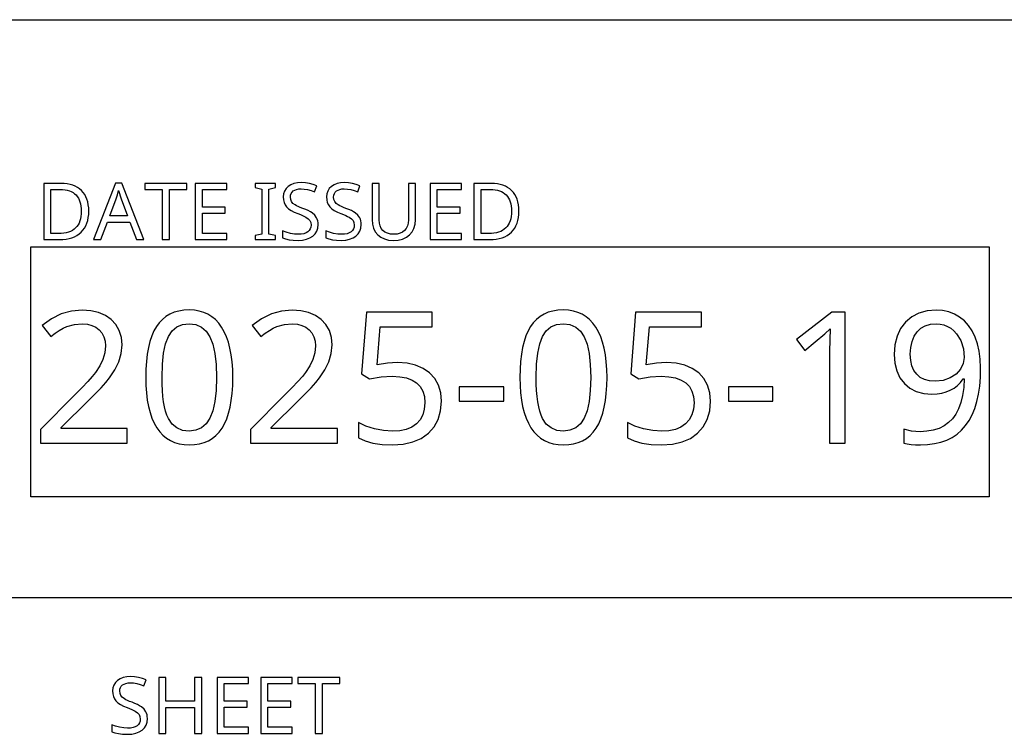
# Model space of a CAD drawing. Extents: x 13 to 807, y 10 to 445.
# Drawn here: x 474 to 500, y 29 to 48 of the extents above; entities that cross this region are included whole.
import ezdxf

# ---------------------------------------------------------------- set-up
doc = ezdxf.new("R2010")
doc.units = 0
doc.header["$LTSCALE"] = 12.7
doc.header["$MEASUREMENT"] = 0
doc.layers.add('TITLE_BLOCK', color=7, linetype='CONTINUOUS')

msp = doc.modelspace()

# ---------------------------------------------------------------- linework, layer by layer
at = {"layer": 'TITLE_BLOCK'}
for p, q in [((406.7649, 48.1279), (806.7251, 48.1279)), ((461.8885, 32.7594), (500.9114, 32.7594))]:
    msp.add_line(p, q, dxfattribs=at)
at = {"layer": 'TITLE_BLOCK', "linetype": 'CONTINUOUS'}
for points in [[(476.0646, 43.0396), (476.0615, 43.1245), (476.0523, 43.2044), (476.037, 43.2793), (476.0155, 43.3492), (476.0155, 43.3492), (475.9885, 43.4142), (475.9552, 43.4744), (475.9159, 43.5297), (475.8704, 43.5801), (475.8704, 43.5801), (475.8195, 43.6252), (475.7637, 43.6642), (475.703, 43.6972), (475.6375, 43.7242), (475.6375, 43.7242), (475.5672, 43.7452), (475.4921, 43.7602), (475.4123, 43.7692), (475.3279, 43.7722), (475.3279, 43.7722), (474.8681, 43.7722), (474.8681, 42.2784), (475.2839, 42.2784), (475.3752, 42.2814), (475.4612, 42.2904), (475.5418, 42.3054), (475.617, 42.3264), (475.617, 42.3264), (475.6864, 42.354), (475.7504, 42.3877), (475.809, 42.4276), (475.8623, 42.4735), (475.8623, 42.4735), (475.9096, 42.5253), (475.9506, 42.5824), (475.9853, 42.6448), (476.0135, 42.7126), (476.0135, 42.7126), (476.0358, 42.7863), (476.0518, 42.8654), (476.0614, 42.9498), (476.0646, 43.0396), (476.0646, 43.0396)], [(477.3326, 42.2784), (477.5278, 42.2784), (476.9454, 43.7784), (476.7757, 43.7784), (476.1923, 42.2784), (476.3824, 42.2784), (476.5601, 42.7413), (477.1528, 42.7413), (477.3326, 42.2784)], [(478.2063, 42.2784), (478.2063, 43.6067), (478.6702, 43.6067), (478.6702, 43.7722), (477.5503, 43.7722), (477.5503, 43.6067), (478.0172, 43.6067), (478.0172, 42.2784), (478.2063, 42.2784)], [(479.7318, 42.2784), (479.7318, 42.4439), (479.085, 42.4439), (479.085, 42.9773), (479.694, 42.9773), (479.694, 43.1408), (479.085, 43.1408), (479.085, 43.6067), (479.7318, 43.6067), (479.7318, 43.7722), (478.897, 43.7722), (478.897, 42.2784), (479.7318, 42.2784)], [(481.0244, 42.2784), (481.0244, 42.3867), (480.8486, 42.4265), (480.8486, 43.622), (481.0244, 43.6639), (481.0244, 43.7722), (480.4849, 43.7722), (480.4849, 43.6639), (480.6606, 43.622), (480.6606, 42.4265), (480.4849, 42.3867), (480.4849, 42.2784), (481.0244, 42.2784)], [(482.1606, 42.6779), (482.1582, 42.7282), (482.1509, 42.7747), (482.1388, 42.8176), (482.1218, 42.8567), (482.1218, 42.8567), (482.0722, 42.9277), (482.0012, 42.9895), (482.0012, 42.9895), (481.9551, 43.0189), (481.8983, 43.0486), (481.8309, 43.0786), (481.7529, 43.1091), (481.7529, 43.1091), (481.688, 43.1339), (481.6324, 43.1574), (481.5859, 43.1794), (481.5486, 43.2), (481.5486, 43.2), (481.4929, 43.2419), (481.4546, 43.2879), (481.4546, 43.2879), (481.4331, 43.3431), (481.4331, 43.3431), (481.426, 43.4105), (481.426, 43.4105), (481.4306, 43.4588), (481.4443, 43.5015), (481.4443, 43.5015), (481.4676, 43.5393), (481.5005, 43.571), (481.5005, 43.571), (481.5419, 43.596), (481.5905, 43.6139), (481.5905, 43.6139), (481.6462, 43.6246), (481.709, 43.6282), (481.709, 43.6282), (481.7934, 43.6232), (481.8812, 43.6082), (481.9722, 43.5833), (482.0666, 43.5485), (482.0666, 43.5485), (482.1249, 43.7099), (482.0286, 43.7466), (481.9279, 43.7728), (481.8227, 43.7885), (481.7131, 43.7937), (481.7131, 43.7937), (481.6109, 43.7871), (481.5189, 43.7671), (481.5189, 43.7671), (481.4374, 43.7352), (481.3667, 43.6905), (481.3667, 43.6905), (481.3095, 43.634), (481.2686, 43.5689), (481.2686, 43.5689), (481.2441, 43.4951), (481.2359, 43.4126), (481.2359, 43.4126), (481.2413, 43.3347), (481.2574, 43.2644), (481.2574, 43.2644), (481.2855, 43.2018), (481.3248, 43.1469), (481.3248, 43.1469), (481.3767, 43.0975), (481.4433, 43.0514), (481.5248, 43.0086), (481.6211, 42.9691), (481.6211, 42.9691), (481.6895, 42.9432), (481.7486, 42.9188), (481.7983, 42.8957), (481.8388, 42.8741), (481.8388, 42.8741), (481.9008, 42.8307), (481.942, 42.7842), (481.942, 42.7842), (481.9644, 42.729), (481.9644, 42.729), (481.9726, 42.6616), (481.9726, 42.6616), (481.9673, 42.6082), (481.9512, 42.5604), (481.9512, 42.5604), (481.9246, 42.5195), (481.8878, 42.4848), (481.8878, 42.4848), (481.8398, 42.4562), (481.7815, 42.4357), (481.7815, 42.4357), (481.7138, 42.4242), (481.6354, 42.4204), (481.6354, 42.4204), (481.5335, 42.4263), (481.4239, 42.4439), (481.4239, 42.4439), (481.3159, 42.4718), (481.2165, 42.5083), (481.2165, 42.5083), (481.2165, 42.3284), (481.2966, 42.2976), (481.3917, 42.2756), (481.5019, 42.2623), (481.6272, 42.2579), (481.6272, 42.2579), (481.746, 42.2648), (481.851, 42.2855), (481.851, 42.2855), (481.9422, 42.321), (482.0196, 42.3703), (482.0196, 42.3703), (482.0812, 42.4316), (482.1249, 42.5032), (482.1249, 42.5032), (482.1517, 42.5852), (482.1606, 42.6779), (482.1606, 42.6779)], [(483.3091, 42.6779), (483.3067, 42.7282), (483.2994, 42.7747), (483.2873, 42.8176), (483.2703, 42.8567), (483.2703, 42.8567), (483.2207, 42.9277), (483.1497, 42.9895), (483.1497, 42.9895), (483.1036, 43.0189), (483.0468, 43.0486), (482.9794, 43.0786), (482.9014, 43.1091), (482.9014, 43.1091), (482.8365, 43.1339), (482.7809, 43.1574), (482.7344, 43.1794), (482.6971, 43.2), (482.6971, 43.2), (482.6414, 43.2419), (482.6031, 43.2879), (482.6031, 43.2879), (482.5816, 43.3431), (482.5816, 43.3431), (482.5745, 43.4105), (482.5745, 43.4105), (482.5791, 43.4588), (482.5928, 43.5015), (482.5928, 43.5015), (482.6161, 43.5393), (482.649, 43.571), (482.649, 43.571), (482.6904, 43.596), (482.739, 43.6139), (482.739, 43.6139), (482.7947, 43.6246), (482.8575, 43.6282), (482.8575, 43.6282), (482.9419, 43.6232), (483.0297, 43.6082), (483.1207, 43.5833), (483.2151, 43.5485), (483.2151, 43.5485), (483.2734, 43.7099), (483.1771, 43.7466), (483.0764, 43.7728), (482.9712, 43.7885), (482.8616, 43.7937), (482.8616, 43.7937), (482.7594, 43.7871), (482.6674, 43.7671), (482.6674, 43.7671), (482.5859, 43.7352), (482.5152, 43.6905), (482.5152, 43.6905), (482.458, 43.634), (482.4171, 43.5689), (482.4171, 43.5689), (482.3926, 43.4951), (482.3844, 43.4126), (482.3844, 43.4126), (482.3898, 43.3347), (482.4059, 43.2644), (482.4059, 43.2644), (482.434, 43.2018), (482.4733, 43.1469), (482.4733, 43.1469), (482.5252, 43.0975), (482.5918, 43.0514), (482.6733, 43.0086), (482.7696, 42.9691), (482.7696, 42.9691), (482.838, 42.9432), (482.8971, 42.9188), (482.9468, 42.8957), (482.9873, 42.8741), (482.9873, 42.8741), (483.0493, 42.8307), (483.0905, 42.7842), (483.0905, 42.7842), (483.1129, 42.729), (483.1129, 42.729), (483.1211, 42.6616), (483.1211, 42.6616), (483.1158, 42.6082), (483.0997, 42.5604), (483.0997, 42.5604), (483.0731, 42.5195), (483.0363, 42.4848), (483.0363, 42.4848), (482.9883, 42.4562), (482.93, 42.4357), (482.93, 42.4357), (482.8623, 42.4242), (482.7839, 42.4204), (482.7839, 42.4204), (482.682, 42.4263), (482.5724, 42.4439), (482.5724, 42.4439), (482.4644, 42.4718), (482.365, 42.5083), (482.365, 42.5083), (482.365, 42.3284), (482.4451, 42.2976), (482.5402, 42.2756), (482.6505, 42.2623), (482.7757, 42.2579), (482.7757, 42.2579), (482.8945, 42.2648), (482.9995, 42.2855), (482.9995, 42.2855), (483.0907, 42.321), (483.1681, 42.3703), (483.1681, 42.3703), (483.2297, 42.4316), (483.2734, 42.5032), (483.2734, 42.5032), (483.3002, 42.5852), (483.3091, 42.6779), (483.3091, 42.6779)], [(484.7468, 43.7722), (484.5598, 43.7722), (484.5598, 42.8056), (484.5534, 42.7172), (484.5343, 42.6401), (484.5343, 42.6401), (484.5034, 42.5742), (484.4597, 42.5195), (484.4597, 42.5195), (484.4045, 42.4758), (484.3391, 42.4449), (484.3391, 42.4449), (484.2625, 42.4265), (484.1756, 42.4204), (484.1756, 42.4204), (484.0837, 42.4265), (484.0039, 42.4449), (484.0039, 42.4449), (483.9365, 42.4766), (483.8813, 42.5205), (483.8813, 42.5205), (483.8384, 42.5757), (483.8078, 42.6411), (483.8078, 42.6411), (483.7901, 42.717), (483.7843, 42.8036), (483.7843, 42.8036), (483.7843, 43.7722), (483.5952, 43.7722), (483.5952, 42.8097), (483.6044, 42.6879), (483.632, 42.5798), (483.632, 42.5798), (483.679, 42.4855), (483.7444, 42.4051), (483.7444, 42.4051), (483.8264, 42.3407), (483.9232, 42.2947), (483.9232, 42.2947), (484.0361, 42.2671), (484.1644, 42.2579), (484.1644, 42.2579), (484.2936, 42.2669), (484.4076, 42.2937), (484.4076, 42.2937), (484.5074, 42.3397), (484.5925, 42.4041), (484.5925, 42.4041), (484.6597, 42.4835), (484.708, 42.5767), (484.708, 42.5767), (484.7371, 42.6845), (484.7468, 42.8056), (484.7468, 42.8056), (484.7468, 43.7722)], [(485.975, 42.2784), (485.975, 42.4439), (485.3282, 42.4439), (485.3282, 42.9773), (485.9372, 42.9773), (485.9372, 43.1408), (485.3282, 43.1408), (485.3282, 43.6067), (485.975, 43.6067), (485.975, 43.7722), (485.1402, 43.7722), (485.1402, 42.2784), (485.975, 42.2784)], [(487.5005, 43.0396), (487.4975, 43.1245), (487.4883, 43.2044), (487.473, 43.2793), (487.4515, 43.3492), (487.4515, 43.3492), (487.4244, 43.4142), (487.3912, 43.4744), (487.3519, 43.5297), (487.3064, 43.5801), (487.3064, 43.5801), (487.2554, 43.6252), (487.1996, 43.6642), (487.139, 43.6972), (487.0734, 43.7242), (487.0734, 43.7242), (487.0031, 43.7452), (486.9281, 43.7602), (486.8483, 43.7692), (486.7638, 43.7722), (486.7638, 43.7722), (486.304, 43.7722), (486.304, 42.2784), (486.7199, 42.2784), (486.8112, 42.2814), (486.8972, 42.2904), (486.9778, 42.3054), (487.053, 42.3264), (487.053, 42.3264), (487.1224, 42.354), (487.1863, 42.3877), (487.245, 42.4276), (487.2982, 42.4735), (487.2982, 42.4735), (487.3456, 42.5253), (487.3866, 42.5824), (487.4212, 42.6448), (487.4495, 42.7126), (487.4495, 42.7126), (487.4718, 42.7863), (487.4878, 42.8654), (487.4974, 42.9498), (487.5005, 43.0396), (487.5005, 43.0396)], [(475.8663, 43.0335), (475.8639, 42.9613), (475.8566, 42.8938), (475.8445, 42.831), (475.8275, 42.7729), (475.8275, 42.7729), (475.8063, 42.7196), (475.7803, 42.671), (475.7495, 42.6271), (475.7141, 42.588), (475.7141, 42.588), (475.6739, 42.553), (475.6288, 42.5228), (475.5788, 42.4974), (475.524, 42.4766), (475.524, 42.4766), (475.465, 42.4605), (475.4012, 42.449), (475.3326, 42.4421), (475.2594, 42.4398), (475.2594, 42.4398), (475.0561, 42.4398), (475.0561, 43.6118), (475.3013, 43.6118), (475.37, 43.6095), (475.4341, 43.6026), (475.4936, 43.5911), (475.5486, 43.575), (475.5486, 43.575), (475.5995, 43.5543), (475.6459, 43.5291), (475.6879, 43.4992), (475.7253, 43.4647), (475.7253, 43.4647), (475.7584, 43.4258), (475.7869, 43.3827), (475.811, 43.3354), (475.8306, 43.2838), (475.8306, 43.2838), (475.8462, 43.2276), (475.8574, 43.1671), (475.8641, 43.1024), (475.8663, 43.0335), (475.8663, 43.0335)], [(477.0966, 42.9078), (476.6235, 42.9078), (476.7931, 43.3605), (476.8261, 43.467), (476.8575, 43.5842), (476.8575, 43.5842), (476.929, 43.3605), (477.0966, 42.9078)], [(487.3023, 43.0335), (487.2999, 42.9613), (487.2926, 42.8938), (487.2805, 42.831), (487.2635, 42.7729), (487.2635, 42.7729), (487.2422, 42.7196), (487.2162, 42.671), (487.1855, 42.6271), (487.1501, 42.588), (487.1501, 42.588), (487.1098, 42.553), (487.0647, 42.5228), (487.0148, 42.4974), (486.96, 42.4766), (486.96, 42.4766), (486.9009, 42.4605), (486.8371, 42.449), (486.7686, 42.4421), (486.6954, 42.4398), (486.6954, 42.4398), (486.492, 42.4398), (486.492, 43.6118), (486.7373, 43.6118), (486.806, 43.6095), (486.8701, 43.6026), (486.9296, 43.5911), (486.9845, 43.575), (486.9845, 43.575), (487.0354, 43.5543), (487.0819, 43.5291), (487.1238, 43.4992), (487.1613, 43.4647), (487.1613, 43.4647), (487.1943, 43.4258), (487.2229, 43.3827), (487.2469, 43.3354), (487.2666, 43.2838), (487.2666, 43.2838), (487.2822, 43.2276), (487.2934, 43.1671), (487.3001, 43.1024), (487.3023, 43.0335), (487.3023, 43.0335)], [(477.0886, 36.8662), (477.0886, 37.2572), (475.3267, 37.2572), (475.3267, 37.2763), (476.0538, 37.9939), (476.2364, 38.1756), (476.3906, 38.3366), (476.5165, 38.4772), (476.6141, 38.5971), (476.6141, 38.5971), (476.7602, 38.8165), (476.8645, 39.031), (476.8645, 39.031), (476.927, 39.2492), (476.9479, 39.4745), (476.9479, 39.4745), (476.93, 39.6778), (476.8764, 39.8584), (476.8764, 39.8584), (476.787, 40.0163), (476.6618, 40.1516), (476.6618, 40.1516), (476.5062, 40.2601), (476.3256, 40.3376), (476.3256, 40.3376), (476.1218, 40.3859), (475.8917, 40.402), (475.8917, 40.402), (475.6068, 40.3763), (475.3338, 40.2994), (475.3338, 40.2994), (475.0727, 40.1713), (474.8236, 39.9919), (474.8236, 39.9919), (475.0525, 39.7034), (475.1697, 39.7903), (475.2808, 39.8625), (475.3855, 39.9202), (475.484, 39.9633), (475.484, 39.9633), (475.6825, 40.0169), (475.8917, 40.0348), (475.8917, 40.0348), (476.027, 40.0247), (476.1468, 39.9943), (476.1468, 39.9943), (476.2517, 39.9466), (476.3423, 39.8798), (476.3423, 39.8798), (476.4133, 39.794), (476.4639, 39.6938), (476.4639, 39.6938), (476.4961, 39.5788), (476.5068, 39.4483), (476.5068, 39.4483), (476.4901, 39.2617), (476.4401, 39.0883), (476.4401, 39.0883), (476.3584, 38.9184), (476.2422, 38.7426), (476.2422, 38.7426), (476.158, 38.6382), (476.0389, 38.5041), (475.885, 38.3402), (475.6962, 38.1465), (475.6962, 38.1465), (474.7831, 37.2238), (474.7831, 36.8662), (477.0886, 36.8662)], [(479.8948, 38.6138), (479.89, 38.8266), (479.8757, 39.0263), (479.8519, 39.2128), (479.8185, 39.3863), (479.8185, 39.3863), (479.7769, 39.5466), (479.7261, 39.6938), (479.666, 39.828), (479.5967, 39.949), (479.5967, 39.949), (479.5185, 40.0562), (479.4316, 40.1492), (479.3361, 40.2279), (479.232, 40.2923), (479.232, 40.2923), (479.1204, 40.3424), (479.0001, 40.3781), (478.8712, 40.3996), (478.7337, 40.4067), (478.7337, 40.4067), (478.5908, 40.3997), (478.4577, 40.3787), (478.3345, 40.3437), (478.2211, 40.2947), (478.2211, 40.2947), (478.1162, 40.2327), (478.0208, 40.1564), (478.0208, 40.1564), (477.9356, 40.0682), (477.8611, 39.9656), (477.8611, 39.9656), (477.795, 39.8475), (477.7377, 39.7147), (477.6889, 39.5673), (477.6489, 39.4054), (477.6489, 39.4054), (477.6186, 39.2298), (477.597, 39.0394), (477.584, 38.834), (477.5797, 38.6138), (477.5797, 38.6138), (477.5842, 38.3998), (477.5976, 38.199), (477.62, 38.0112), (477.6512, 37.8366), (477.6512, 37.8366), (477.6928, 37.6762), (477.7436, 37.529), (477.8037, 37.3949), (477.873, 37.2739), (477.873, 37.2739), (477.95, 37.1666), (478.0357, 37.0736), (478.13, 36.9949), (478.233, 36.9306), (478.233, 36.9306), (478.3456, 36.8815), (478.4666, 36.8465), (478.596, 36.8255), (478.7337, 36.8185), (478.7337, 36.8185), (478.8755, 36.8254), (479.0079, 36.8459), (479.1306, 36.8802), (479.2439, 36.9282), (479.2439, 36.9282), (479.3488, 36.9902), (479.4442, 37.0665), (479.4442, 37.0665), (479.53, 37.1571), (479.6063, 37.262), (479.6063, 37.262), (479.6733, 37.38), (479.7315, 37.5123), (479.7806, 37.6589), (479.8209, 37.8199), (479.8209, 37.8199), (479.8532, 37.9965), (479.8763, 38.1876), (479.8902, 38.3934), (479.8948, 38.6138), (479.8948, 38.6138)], [(482.6724, 36.8662), (482.6724, 37.2572), (480.9104, 37.2572), (480.9104, 37.2763), (481.6376, 37.9939), (481.8202, 38.1756), (481.9744, 38.3366), (482.1003, 38.4772), (482.1979, 38.5971), (482.1979, 38.5971), (482.3439, 38.8165), (482.4482, 39.031), (482.4482, 39.031), (482.5108, 39.2492), (482.5317, 39.4745), (482.5317, 39.4745), (482.5138, 39.6778), (482.4602, 39.8584), (482.4602, 39.8584), (482.3708, 40.0163), (482.2456, 40.1516), (482.2456, 40.1516), (482.09, 40.2601), (481.9094, 40.3376), (481.9094, 40.3376), (481.7056, 40.3859), (481.4755, 40.402), (481.4755, 40.402), (481.1906, 40.3763), (480.9176, 40.2994), (480.9176, 40.2994), (480.6565, 40.1713), (480.4074, 39.9919), (480.4074, 39.9919), (480.6363, 39.7034), (480.7535, 39.7903), (480.8645, 39.8625), (480.9693, 39.9202), (481.0678, 39.9633), (481.0678, 39.9633), (481.2663, 40.0169), (481.4755, 40.0348), (481.4755, 40.0348), (481.6108, 40.0247), (481.7306, 39.9943), (481.7306, 39.9943), (481.8355, 39.9466), (481.9261, 39.8798), (481.9261, 39.8798), (481.997, 39.794), (482.0477, 39.6938), (482.0477, 39.6938), (482.0799, 39.5788), (482.0906, 39.4483), (482.0906, 39.4483), (482.0739, 39.2617), (482.0239, 39.0883), (482.0239, 39.0883), (481.9422, 38.9184), (481.826, 38.7426), (481.826, 38.7426), (481.7418, 38.6382), (481.6227, 38.5041), (481.4688, 38.3402), (481.28, 38.1465), (481.28, 38.1465), (480.3668, 37.2238), (480.3668, 36.8662), (482.6724, 36.8662)], [(484.2674, 39.0048), (484.0021, 38.9911), (483.7309, 38.95), (483.7309, 38.95), (483.8144, 39.9609), (485.1948, 39.9609), (485.1948, 40.3519), (483.4472, 40.3519), (483.3161, 38.7068), (483.5307, 38.5709), (483.837, 38.6245), (484.1267, 38.6424), (484.1267, 38.6424), (484.3306, 38.6311), (484.5082, 38.5971), (484.5082, 38.5971), (484.6572, 38.5429), (484.78, 38.466), (484.78, 38.466), (484.876, 38.3664), (484.9445, 38.2443), (484.9445, 38.2443), (484.9856, 38.1018), (484.9993, 37.9367), (484.9993, 37.9367), (484.985, 37.7656), (484.9421, 37.6148), (484.9421, 37.6148), (484.873, 37.4867), (484.7752, 37.3788), (484.7752, 37.3788), (484.6512, 37.293), (484.5034, 37.231), (484.5034, 37.231), (484.3341, 37.1952), (484.141, 37.1833), (484.141, 37.1833), (483.902, 37.1988), (483.657, 37.2453), (483.657, 37.2453), (483.427, 37.318), (483.2326, 37.4122), (483.2326, 37.4122), (483.2326, 37.0069), (483.4085, 36.9234), (483.6165, 36.8638), (483.6165, 36.8638), (483.8597, 36.8298), (484.1363, 36.8185), (484.1363, 36.8185), (484.4253, 36.8376), (484.6822, 36.8948), (484.6822, 36.8948), (484.9046, 36.9908), (485.0947, 37.1261), (485.0947, 37.1261), (485.2449, 37.2953), (485.3522, 37.4932), (485.3522, 37.4932), (485.4184, 37.7221), (485.4404, 37.9796), (485.4404, 37.9796), (485.4207, 38.2049), (485.3617, 38.404), (485.3617, 38.404), (485.2634, 38.5798), (485.1257, 38.7306), (485.1257, 38.7306), (484.954, 38.8498), (484.7538, 38.9357), (484.7538, 38.9357), (484.5249, 38.9875), (484.2674, 39.0048), (484.2674, 39.0048)], [(489.8416, 38.6138), (489.8369, 38.8266), (489.8226, 39.0263), (489.7987, 39.2128), (489.7653, 39.3863), (489.7653, 39.3863), (489.7238, 39.5466), (489.673, 39.6938), (489.6129, 39.828), (489.5436, 39.949), (489.5436, 39.949), (489.4654, 40.0562), (489.3785, 40.1492), (489.283, 40.2279), (489.1788, 40.2923), (489.1788, 40.2923), (489.0672, 40.3424), (488.947, 40.3781), (488.8181, 40.3996), (488.6805, 40.4067), (488.6805, 40.4067), (488.5376, 40.3997), (488.4046, 40.3787), (488.2813, 40.3437), (488.1679, 40.2947), (488.1679, 40.2947), (488.063, 40.2327), (487.9677, 40.1564), (487.9677, 40.1564), (487.8824, 40.0682), (487.8079, 39.9656), (487.8079, 39.9656), (487.7419, 39.8475), (487.6845, 39.7147), (487.6358, 39.5673), (487.5957, 39.4054), (487.5957, 39.4054), (487.5655, 39.2298), (487.5439, 39.0394), (487.5309, 38.834), (487.5266, 38.6138), (487.5266, 38.6138), (487.5311, 38.3998), (487.5445, 38.199), (487.5668, 38.0112), (487.5981, 37.8366), (487.5981, 37.8366), (487.6397, 37.6762), (487.6905, 37.529), (487.7506, 37.3949), (487.8198, 37.2739), (487.8198, 37.2739), (487.8969, 37.1666), (487.9826, 37.0736), (488.0769, 36.9949), (488.1799, 36.9306), (488.1799, 36.9306), (488.2925, 36.8815), (488.4135, 36.8465), (488.5428, 36.8255), (488.6805, 36.8185), (488.6805, 36.8185), (488.8224, 36.8254), (488.9547, 36.8459), (489.0775, 36.8802), (489.1908, 36.9282), (489.1908, 36.9282), (489.2957, 36.9902), (489.391, 37.0665), (489.391, 37.0665), (489.4769, 37.1571), (489.5532, 37.262), (489.5532, 37.262), (489.6202, 37.38), (489.6783, 37.5123), (489.7275, 37.6589), (489.7677, 37.8199), (489.7677, 37.8199), (489.8001, 37.9965), (489.8232, 38.1876), (489.837, 38.3934), (489.8416, 38.6138), (489.8416, 38.6138)], [(491.4224, 39.0048), (491.1571, 38.9911), (490.8859, 38.95), (490.8859, 38.95), (490.9694, 39.9609), (492.3498, 39.9609), (492.3498, 40.3519), (490.6022, 40.3519), (490.4711, 38.7068), (490.6856, 38.5709), (490.992, 38.6245), (491.2817, 38.6424), (491.2817, 38.6424), (491.4855, 38.6311), (491.6632, 38.5971), (491.6632, 38.5971), (491.8122, 38.5429), (491.935, 38.466), (491.935, 38.466), (492.0309, 38.3664), (492.0995, 38.2443), (492.0995, 38.2443), (492.1406, 38.1018), (492.1543, 37.9367), (492.1543, 37.9367), (492.14, 37.7656), (492.0971, 37.6148), (492.0971, 37.6148), (492.0279, 37.4867), (491.9302, 37.3788), (491.9302, 37.3788), (491.8062, 37.293), (491.6584, 37.231), (491.6584, 37.231), (491.4891, 37.1952), (491.296, 37.1833), (491.296, 37.1833), (491.057, 37.1988), (490.812, 37.2453), (490.812, 37.2453), (490.5819, 37.318), (490.3876, 37.4122), (490.3876, 37.4122), (490.3876, 37.0069), (490.5635, 36.9234), (490.7715, 36.8638), (490.7715, 36.8638), (491.0147, 36.8298), (491.2912, 36.8185), (491.2912, 36.8185), (491.5803, 36.8376), (491.8372, 36.8948), (491.8372, 36.8948), (492.0595, 36.9908), (492.2497, 37.1261), (492.2497, 37.1261), (492.3999, 37.2953), (492.5072, 37.4932), (492.5072, 37.4932), (492.5733, 37.7221), (492.5954, 37.9796), (492.5954, 37.9796), (492.5757, 38.2049), (492.5167, 38.404), (492.5167, 38.404), (492.4184, 38.5798), (492.2807, 38.7306), (492.2807, 38.7306), (492.109, 38.8498), (491.9087, 38.9357), (491.9087, 38.9357), (491.6799, 38.9875), (491.4224, 39.0048), (491.4224, 39.0048)], [(496.1764, 36.8662), (496.1764, 40.3519), (495.8212, 40.3519), (494.8771, 39.6199), (495.1012, 39.3315), (495.3783, 39.5591), (495.6329, 39.7701), (495.6329, 39.7701), (495.7759, 39.9037), (495.7759, 39.9037), (495.7616, 39.6152), (495.7568, 39.3028), (495.7568, 39.3028), (495.7568, 36.8662), (496.1764, 36.8662)], [(499.7742, 38.8641), (499.7651, 39.0935), (499.7378, 39.307), (499.6924, 39.5048), (499.6288, 39.6867), (499.6288, 39.6867), (499.5489, 39.8506), (499.4523, 39.9943), (499.4523, 39.9943), (499.3421, 40.117), (499.2163, 40.2184), (499.2163, 40.2184), (499.0768, 40.2976), (498.9254, 40.3543), (498.9254, 40.3543), (498.7645, 40.39), (498.5916, 40.402), (498.5916, 40.402), (498.3496, 40.3817), (498.1339, 40.3209), (498.1339, 40.3209), (497.9443, 40.2219), (497.781, 40.0825), (497.781, 40.0825), (497.6475, 39.909), (497.5521, 39.7082), (497.5521, 39.7082), (497.4967, 39.4799), (497.4782, 39.2242), (497.4782, 39.2242), (497.4949, 38.9899), (497.545, 38.7831), (497.545, 38.7831), (497.629, 38.6031), (497.7476, 38.4493), (497.7476, 38.4493), (497.8949, 38.3265), (498.0647, 38.2395), (498.0647, 38.2395), (498.2602, 38.1876), (498.4796, 38.1703), (498.4796, 38.1703), (498.6156, 38.1766), (498.7424, 38.1954), (498.86, 38.2267), (498.9683, 38.2705), (498.9683, 38.2705), (499.0667, 38.3271), (499.1567, 38.3968), (499.1567, 38.3968), (499.2378, 38.4797), (499.3093, 38.5757), (499.3093, 38.5757), (499.3403, 38.5757), (499.3236, 38.3399), (499.2926, 38.1286), (499.2473, 37.9418), (499.1877, 37.7793), (499.1877, 37.7793), (499.1138, 37.6381), (499.0256, 37.5147), (499.0256, 37.5147), (498.9224, 37.411), (498.8038, 37.324), (498.8038, 37.324), (498.6685, 37.2554), (498.5153, 37.2071), (498.5153, 37.2071), (498.3473, 37.1785), (498.1625, 37.169), (498.1625, 37.169), (497.9324, 37.1851), (497.7333, 37.2334), (497.7333, 37.2334), (497.7333, 36.8662), (497.8215, 36.8453), (497.9241, 36.8304), (498.0409, 36.8215), (498.172, 36.8185), (498.172, 36.8185), (498.366, 36.8264), (498.5475, 36.8501), (498.7165, 36.8896), (498.873, 36.9449), (498.873, 36.9449), (499.0169, 37.0171), (499.1483, 37.1052), (499.2673, 37.2091), (499.3737, 37.3287), (499.3737, 37.3287), (499.4675, 37.4643), (499.5489, 37.616), (499.6177, 37.7838), (499.6741, 37.9677), (499.6741, 37.9677), (499.7179, 38.1677), (499.7492, 38.3837), (499.7679, 38.6159), (499.7742, 38.8641), (499.7742, 38.8641)], [(478.0113, 38.6138), (478.0218, 38.9625), (478.0536, 39.2599), (478.1065, 39.5061), (478.1805, 39.701), (478.1805, 39.701), (478.2783, 39.8488), (478.2783, 39.8488), (478.4047, 39.9537), (478.4047, 39.9537), (478.5549, 40.0181), (478.5549, 40.0181), (478.7337, 40.0396), (478.7337, 40.0396), (478.9101, 40.0157), (478.9101, 40.0157), (479.0627, 39.9513), (479.0627, 39.9513), (479.1867, 39.8441), (479.1867, 39.8441), (479.2868, 39.6938), (479.2868, 39.6938), (479.3629, 39.4967), (479.4173, 39.251), (479.45, 38.9567), (479.4608, 38.6138), (479.4608, 38.6138), (479.45, 38.2678), (479.4173, 37.9713), (479.3629, 37.7242), (479.2868, 37.5266), (479.2868, 37.5266), (479.1867, 37.3764), (479.1867, 37.3764), (479.0627, 37.2691), (479.0627, 37.2691), (478.9101, 37.2047), (478.9101, 37.2047), (478.7337, 37.1833), (478.7337, 37.1833), (478.5572, 37.2024), (478.5572, 37.2024), (478.407, 37.2667), (478.407, 37.2667), (478.2807, 37.3716), (478.2807, 37.3716), (478.1829, 37.5195), (478.1829, 37.5195), (478.1427, 37.6101), (478.1078, 37.7139), (478.0783, 37.8309), (478.0542, 37.9611), (478.0354, 38.1045), (478.022, 38.2611), (478.0139, 38.4309), (478.0113, 38.6138), (478.0113, 38.6138)], [(487.9581, 38.6138), (487.9687, 38.9625), (488.0004, 39.2599), (488.0533, 39.5061), (488.1274, 39.701), (488.1274, 39.701), (488.2252, 39.8488), (488.2252, 39.8488), (488.3515, 39.9537), (488.3515, 39.9537), (488.5017, 40.0181), (488.5017, 40.0181), (488.6805, 40.0396), (488.6805, 40.0396), (488.857, 40.0157), (488.857, 40.0157), (489.0096, 39.9513), (489.0096, 39.9513), (489.1335, 39.8441), (489.1335, 39.8441), (489.2337, 39.6938), (489.2337, 39.6938), (489.3098, 39.4967), (489.3642, 39.251), (489.3968, 38.9567), (489.4077, 38.6138), (489.4077, 38.6138), (489.3968, 38.2678), (489.3642, 37.9713), (489.3098, 37.7242), (489.2337, 37.5266), (489.2337, 37.5266), (489.1335, 37.3764), (489.1335, 37.3764), (489.0096, 37.2691), (489.0096, 37.2691), (488.857, 37.2047), (488.857, 37.2047), (488.6805, 37.1833), (488.6805, 37.1833), (488.5041, 37.2024), (488.5041, 37.2024), (488.3539, 37.2667), (488.3539, 37.2667), (488.2275, 37.3716), (488.2275, 37.3716), (488.1298, 37.5195), (488.1298, 37.5195), (488.0896, 37.6101), (488.0547, 37.7139), (488.0252, 37.8309), (488.001, 37.9611), (487.9823, 38.1045), (487.9689, 38.2611), (487.9608, 38.4309), (487.9581, 38.6138), (487.9581, 38.6138)], [(498.5916, 40.0396), (498.6983, 40.0318), (498.7991, 40.0086), (498.7991, 40.0086), (498.8938, 39.9704), (498.9826, 39.918), (498.9826, 39.918), (499.0619, 39.8524), (499.1329, 39.7749), (499.1329, 39.7749), (499.2449, 39.5913), (499.2449, 39.5913), (499.3164, 39.3762), (499.3403, 39.1455), (499.3403, 39.1455), (499.3141, 38.9834), (499.3141, 38.9834), (499.2401, 38.8332), (499.2401, 38.8332), (499.1209, 38.7002), (498.9636, 38.5971), (498.9636, 38.5971), (498.7776, 38.5327), (498.5726, 38.5113), (498.5726, 38.5113), (498.4182, 38.5226), (498.2841, 38.5566), (498.2841, 38.5566), (498.1696, 38.6138), (498.0743, 38.6949), (498.0743, 38.6949), (497.9992, 38.798), (497.9455, 38.9214), (497.9455, 38.9214), (497.9151, 39.065), (497.905, 39.2289), (497.905, 39.2289), (497.9163, 39.4107), (497.9503, 39.5699), (497.9503, 39.5699), (498.0069, 39.7093), (498.0862, 39.8274), (498.0862, 39.8274), (498.1857, 39.9192), (498.3032, 39.9847), (498.3032, 39.9847), (498.4385, 40.0258), (498.5916, 40.0396), (498.5916, 40.0396)], [(485.9125, 37.9844), (487.095, 37.9844), (487.095, 38.3659), (485.9125, 38.3659), (485.9125, 37.9844)], [(493.0675, 37.9844), (494.25, 37.9844), (494.25, 38.3659), (493.0675, 38.3659), (493.0675, 37.9844)], [(477.6219, 29.5384), (477.6195, 29.5887), (477.6122, 29.6352), (477.6001, 29.6781), (477.5831, 29.7172), (477.5831, 29.7172), (477.5335, 29.7883), (477.4625, 29.8501), (477.4625, 29.8501), (477.4163, 29.8794), (477.3596, 29.9091), (477.2922, 29.9392), (477.2142, 29.9696), (477.2142, 29.9696), (477.1493, 29.9945), (477.0936, 30.0179), (477.0472, 30.0399), (477.0099, 30.0606), (477.0099, 30.0606), (476.9542, 30.1025), (476.9159, 30.1484), (476.9159, 30.1484), (476.8944, 30.2036), (476.8944, 30.2036), (476.8872, 30.2711), (476.8872, 30.2711), (476.8918, 30.3193), (476.9056, 30.362), (476.9056, 30.362), (476.9289, 30.3998), (476.9618, 30.4315), (476.9618, 30.4315), (477.0032, 30.4565), (477.0518, 30.4744), (477.0518, 30.4744), (477.1074, 30.4851), (477.1703, 30.4887), (477.1703, 30.4887), (477.2547, 30.4837), (477.3425, 30.4688), (477.4335, 30.4439), (477.5279, 30.409), (477.5279, 30.409), (477.5862, 30.5704), (477.4899, 30.6071), (477.3892, 30.6333), (477.284, 30.649), (477.1744, 30.6542), (477.1744, 30.6542), (477.0722, 30.6476), (476.9802, 30.6277), (476.9802, 30.6277), (476.8987, 30.5957), (476.828, 30.551), (476.828, 30.551), (476.7708, 30.4946), (476.7299, 30.4294), (476.7299, 30.4294), (476.7054, 30.3556), (476.6972, 30.2731), (476.6972, 30.2731), (476.7026, 30.1952), (476.7186, 30.1249), (476.7186, 30.1249), (476.7467, 30.0624), (476.7861, 30.0074), (476.7861, 30.0074), (476.8379, 29.958), (476.9046, 29.9119), (476.9861, 29.8691), (477.0824, 29.8296), (477.0824, 29.8296), (477.1508, 29.8038), (477.2099, 29.7793), (477.2596, 29.7563), (477.3, 29.7346), (477.3, 29.7346), (477.3621, 29.6912), (477.4033, 29.6447), (477.4033, 29.6447), (477.4257, 29.5895), (477.4257, 29.5895), (477.4339, 29.5221), (477.4339, 29.5221), (477.4285, 29.4687), (477.4124, 29.4209), (477.4124, 29.4209), (477.3859, 29.38), (477.3491, 29.3453), (477.3491, 29.3453), (477.3011, 29.3167), (477.2428, 29.2963), (477.2428, 29.2963), (477.1751, 29.2848), (477.0967, 29.2809), (477.0967, 29.2809), (476.9948, 29.2868), (476.8852, 29.3044), (476.8852, 29.3044), (476.7771, 29.3323), (476.6778, 29.3688), (476.6778, 29.3688), (476.6778, 29.189), (476.7579, 29.1581), (476.853, 29.1361), (476.9632, 29.1229), (477.0885, 29.1185), (477.0885, 29.1185), (477.2073, 29.1254), (477.3123, 29.1461), (477.3123, 29.1461), (477.4035, 29.1816), (477.4809, 29.2309), (477.4809, 29.2309), (477.5425, 29.2922), (477.5862, 29.3637), (477.5862, 29.3637), (477.613, 29.4457), (477.6219, 29.5384), (477.6219, 29.5384)], [(479.0657, 29.1389), (479.0657, 30.6328), (478.8777, 30.6328), (478.8777, 30.0013), (478.1114, 30.0013), (478.1114, 30.6328), (477.9233, 30.6328), (477.9233, 29.1389), (478.1114, 29.1389), (478.1114, 29.8358), (478.8777, 29.8358), (478.8777, 29.1389), (479.0657, 29.1389)], [(480.3092, 29.1389), (480.3092, 29.3044), (479.6624, 29.3044), (479.6624, 29.8378), (480.2714, 29.8378), (480.2714, 30.0013), (479.6624, 30.0013), (479.6624, 30.4672), (480.3092, 30.4672), (480.3092, 30.6328), (479.4744, 30.6328), (479.4744, 29.1389), (480.3092, 29.1389)], [(481.4731, 29.1389), (481.4731, 29.3044), (480.8263, 29.3044), (480.8263, 29.8378), (481.4353, 29.8378), (481.4353, 30.0013), (480.8263, 30.0013), (480.8263, 30.4672), (481.4731, 30.4672), (481.4731, 30.6328), (480.6383, 30.6328), (480.6383, 29.1389), (481.4731, 29.1389)], [(482.2752, 29.1389), (482.2752, 30.4672), (482.7391, 30.4672), (482.7391, 30.6328), (481.6192, 30.6328), (481.6192, 30.4672), (482.0862, 30.4672), (482.0862, 29.1389), (482.2752, 29.1389)]]:
    msp.add_lwpolyline(points, close=True, dxfattribs=at)
at = {"layer": 'TITLE_BLOCK', "color": 254, "linetype": 'CONTINUOUS'}
msp.add_lwpolyline([(474.5256, 35.4357), (474.5256, 42.0852), (500.0031, 42.0852), (500.0031, 35.4357)], close=True, dxfattribs=at)

doc.saveas('drawing.dxf')
